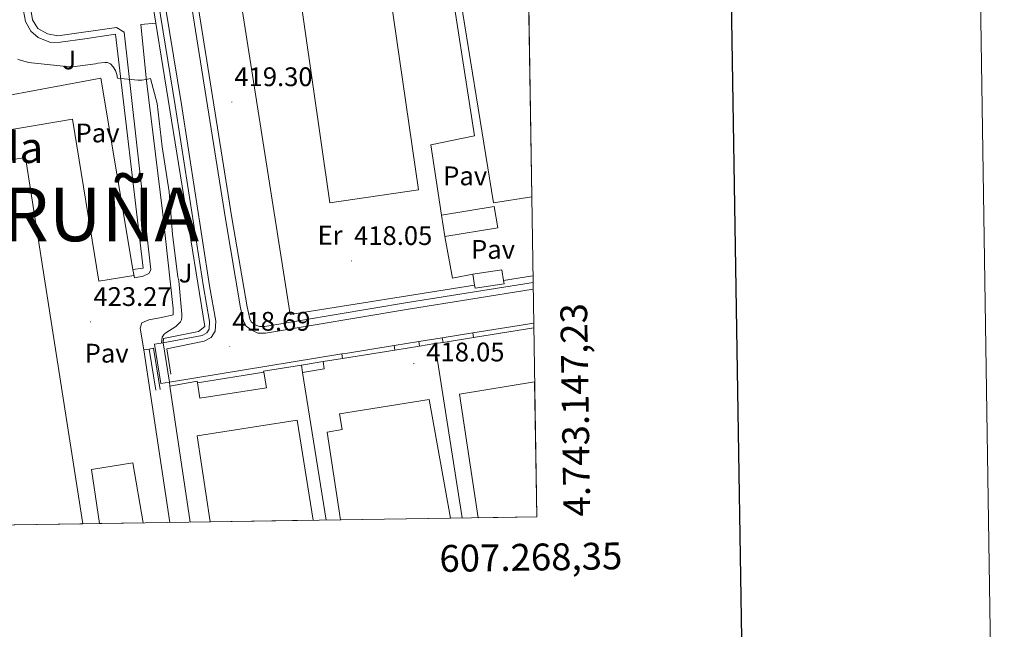
# Model space of a CAD drawing. Units: metres. Extents: x 602943 to 607443, y 4742690 to 4745728.
# Drawn here: x 607076 to 607443, y 4743105 to 4743332 of the extents above; entities that cross this region are included whole.
import ezdxf
from ezdxf.enums import TextEntityAlignment as Align

# ---------------------------------------------------------------- set-up
doc = ezdxf.new("R2010")
doc.units = ezdxf.units.M
doc.header["$MEASUREMENT"] = 0
doc.linetypes.add('MORSE_D', pattern=[1.25, 0.5, -0.25, 0, -0.25, 0, -0.25])
for name, color, linetype, lineweight in [('Carátula', 7, 'Continuous', 5), ('Level 15', 1, 'Continuous', 0), ('Level 16', 1, 'Continuous', 13), ('Level 18', 20, 'MORSE_D', 0), ('Level 20', 19, 'Continuous', 0), ('Level 21', 19, 'Continuous', 0), ('Level 25', 1, 'Continuous', 0), ('Level 26', 92, 'Continuous', 0), ('Level 37', 92, 'Continuous', 0), ('Level 41', 19, 'Continuous', 0), ('Level 45', 19, 'Continuous', 0), ('Level 46', 19, 'Continuous', 0), ('Level 5', 36, 'Continuous', 0), ('Level 52', 1, 'Continuous', 13), ('Level 61', 19, 'Continuous', 0), ('Level 63', 7, 'Continuous', 0), ('Level 7', 19, 'Continuous', 0)]:
    doc.layers.add(name, color=color, linetype=linetype, lineweight=lineweight)
doc.styles.add('Arial', font='ARIAL.TTF', dxfattribs={"height": 0.2})

# ---------------------------------------------------------------- blocks, each defined once
blk = doc.blocks.new('5PATER')
at = {"layer": 'Carátula', "linetype": 'Continuous', "lineweight": 5}
h = blk.add_hatch(color=250, dxfattribs=at)
edge = h.paths.add_edge_path()
edge.add_ellipse((0, 0), major_axis=(-1.33, -1.34), ratio=0.999422, start_angle=0, end_angle=360)

msp = doc.modelspace()

# ---------------------------------------------------------------- linework, layer by layer
at = {"layer": 'Level 15', "color": 20, "linetype": 'Continuous', "lineweight": 13}
for points in [[(607178.4, 4743353.37, 418.52), (607191.29, 4743264.25, 418.44), (607224.29, 4743269.03, 418.5), (607211.39, 4743358.14, 418.57), (607178.4, 4743353.37, 418.52)], [(607265.09, 4743356.86, 431.07), (607238.02, 4743352.51, 430.8), (607252.22, 4743264.19, 431.88), (607266.5, 4743266.48, 431.88)], [(607099.17, 4743144.63, 435.46), (607077.89, 4743281.14, 435.6), (607002.11, 4743268.93, 436.3), (607022.33, 4743143.46, 436.35)], [(607267.57, 4743197.54, 426.93), (607239.61, 4743192.96, 427.72), (607246.57, 4743146.9, 420.01)], [(607236.23, 4743146.74, 420.53), (607228.29, 4743190.93, 429.27), (607194.9, 4743185.59, 430.15), (607195.84, 4743179.73, 430.46), (607190.21, 4743178.81, 430.28), (607195.24, 4743146.11, 421.03)], [(607185.01, 4743145.95, 426.92), (607179.08, 4743183.2, 429.96), (607141.76, 4743177.41, 430.54), (607146.65, 4743145.36, 429.46)]]:
    msp.add_polyline3d(points, dxfattribs=at)
at = {"layer": 'Level 15', "linetype": 'Continuous', "lineweight": 13}
for points in [[(607232.83, 4743259.58, 421.9), (607234.11, 4743251.7, 421.9), (607253.82, 4743254.91, 421.84), (607252.54, 4743262.79, 421.84), (607232.83, 4743259.58, 421.9)], [(607244.61, 4743237.57, 421.52), (607255.37, 4743239.25, 421.52), (607255.99, 4743235.3, 421.52)], [(607245.23, 4743233.58, 421.52), (607244.61, 4743237.57, 421.52)], [(607255.99, 4743235.3, 421.52), (607256.19, 4743234.05, 421.52), (607245.42, 4743232.36, 421.52), (607245.23, 4743233.58, 421.52)], [(607131.44, 4743197.36, 421.39), (607128.25, 4743196.86, 421.45), (607125.97, 4743211.6, 421.96), (607129.15, 4743212.1, 421.9)], [(607129.15, 4743212.1, 421.9), (607131.44, 4743197.36, 421.39)], [(607180.67, 4743203.77, 420.81), (607188.74, 4743205.09, 420.81)], [(607181.11, 4743201.05, 420.81), (607180.67, 4743203.77, 420.81)], [(607188.74, 4743205.09, 420.81), (607189.18, 4743202.37, 420.81), (607181.11, 4743201.05, 420.81)], [(607141.89, 4743197.18, 422.28), (607166.72, 4743201.09, 421.96)], [(607166.72, 4743201.09, 421.96), (607167.63, 4743195.32, 422.35), (607142.8, 4743191.42, 422.76), (607141.89, 4743197.18, 422.28)], [(607121.73, 4743144.98, 431.84), (607117.81, 4743167.4, 431.45), (607102.46, 4743164.86, 431.76), (607105.46, 4743144.73, 431.96)]]:
    msp.add_polyline3d(points, dxfattribs=at)
at = {"layer": 'Level 16', "color": 1, "linetype": 'Continuous', "lineweight": 13, "ltscale": 0.5}
for points in [[(607103.74, 4743471.06, 419.47), (607126.4, 4743331.16, 419.61)], [(607126.4, 4743331.16, 419.61), (607144.7, 4743218.18, 419.72), (607142.27, 4743216.26, 419.79), (607129.21, 4743213.7, 420.11), (607129.15, 4743212.1, 421.9)], [(607123.9, 4743209.73, 422.99), (607121.89, 4743209.46, 423.03)], [(607128, 4743194.62, 421.71), (607125.6, 4743210.07, 422.16), (607123.9, 4743209.73, 422.16)], [(607126.46, 4743194.37, 422.92), (607123.9, 4743209.73, 422.99)], [(607131.68, 4743195.84, 421.46), (607131.44, 4743197.36, 421.44)]]:
    msp.add_polyline3d(points, dxfattribs=at)
at = {"layer": 'Level 18', "color": 19, "linetype": 'Continuous', "lineweight": 0}
msp.add_polyline3d([(607065.73, 4743303.23, 422.92), (607068.1, 4743290.82, 423.12), (607095.36, 4743295.36, 423.12), (607105.15, 4743235.07, 423.24), (607118.26, 4743237.09, 423.63)], dxfattribs=at)
at = {"layer": 'Level 20', "color": 19, "linetype": 'Continuous', "lineweight": 0, "ltscale": 0.5}
for points in [[(607245.23, 4743233.58, 419.46), (607176.45, 4743222.59, 419.28), (607153.35, 4743369.54, 419.72)], [(607266.95, 4743237.05, 419.52), (607255.99, 4743235.3, 419.49)], [(607244.8, 4743214.03, 420.45), (607267.26, 4743217.61, 420.31)], [(607233.47, 4743212.22, 420.53), (607244.8, 4743214.03, 420.45)], [(607196, 4743206.24, 420.77), (607215.51, 4743209.36, 420.64)], [(607215.51, 4743209.36, 420.64), (607224.71, 4743210.83, 420.58)], [(607224.71, 4743210.83, 420.58), (607230.41, 4743211.74, 420.55)], [(607230.41, 4743211.74, 420.55), (607233.47, 4743212.22, 420.53)], [(607240.62, 4743146.8, 418.37), (607230.41, 4743211.74, 420.55)], [(607188.74, 4743205.09, 420.81), (607196, 4743206.24, 420.77)], [(607166.72, 4743201.09, 420.05), (607166.51, 4743201.47, 421.22), (607180.67, 4743203.77, 420.81)], [(607181.11, 4743201.05, 420.81), (607189.89, 4743146.02, 419.11)], [(607131.68, 4743195.84, 420.33), (607141.82, 4743197.76, 421.15), (607141.89, 4743197.18, 420.17)], [(607139.19, 4743145.25, 420.61), (607131.68, 4743195.84, 421.46)]]:
    msp.add_polyline3d(points, dxfattribs=at)
at = {"layer": 'Level 21', "color": 19, "linetype": 'Continuous', "lineweight": 13}
for points in [[(607132.03, 4743200.31, 418.89), (607130.56, 4743209.79, 418.89), (607144.45, 4743212.61, 418.83), (607147.01, 4743214.02, 418.83), (607148.54, 4743216.38, 418.83), (607148.73, 4743220.1, 418.89), (607146.43, 4743233.28, 418.89), (607135.94, 4743300.86, 419.08), (607122.31, 4743384.06, 418.38), (607109.7, 4743458.88, 418.38), (607101, 4743516.86, 418.32), (607098.05, 4743516.74, 418.44), (607083.72, 4743511.36, 418.44), (607081.09, 4743508.8, 418.38)], [(607129.15, 4743212.1, 418.88), (607143.65, 4743214.78, 418.83), (607145.4, 4743215.74, 418.83), (607146.29, 4743217.12, 418.83), (607146.43, 4743219.96, 418.89), (607144.17, 4743232.91, 418.89), (607133.67, 4743300.5, 419.08), (607120.05, 4743383.69, 418.38), (607107.44, 4743458.52, 418.38), (607099.04, 4743514.48, 418.32), (607097.48, 4743514.56, 418.38), (607081.09, 4743508.8, 418.38)], [(607117.89, 4743239.36, 423.63), (607118.4, 4743236.22, 423.63), (607121.73, 4743236.86, 423.63), (607123.84, 4743237.89, 423.63), (607124.54, 4743239.23, 423.63), (607114.63, 4743327.74, 419.08), (607111.75, 4743329.54, 419.08), (607089.86, 4743326.4, 419.02), (607086.02, 4743327.1, 419.02), (607082.43, 4743329.09, 418.96), (607080.39, 4743332.35, 418.96), (607073.22, 4743376.06, 418.51), (607061, 4743453.44, 418.38), (607060.87, 4743456, 418.38), (607061.44, 4743458.69, 418.38), (607063.75, 4743461.7, 418.38), (607070.53, 4743472.58, 418.51), (607070.98, 4743475.52, 418.44), (607069.76, 4743484.61, 418.44), (607068.79, 4743484.64, 418.45)], [(607267.03, 4743232.07, 418.54), (607220.54, 4743224.64, 418.38), (607167.29, 4743215.68, 418.64), (607164.48, 4743215.68, 418.64), (607162.24, 4743216.7, 418.64), (607160.13, 4743218.3, 418.76), (607159.1, 4743220.16, 418.76), (607158.01, 4743225.02, 418.76), (607152.38, 4743258.24, 418.76), (607135.81, 4743362.05, 418.76), (607135.29, 4743365.16, 418.76), (607136.26, 4743367.74, 418.96), (607139.27, 4743369.34, 418.96), (607143.71, 4743370.02, 418.96)], [(607266.99, 4743234.52, 418.54), (607220.15, 4743227.03, 418.38), (607167.09, 4743218.1, 418.64), (607165.01, 4743218.1, 418.64), (607163.49, 4743218.8, 418.64), (607162, 4743219.92, 418.76), (607161.39, 4743221.03, 418.76), (607160.39, 4743225.49, 418.76), (607154.78, 4743258.62, 418.76), (607138.2, 4743362.44, 418.76), (607137.44, 4743367.03, 418.96), (607144, 4743368.19, 418.96)], [(607065.73, 4743303.23, 422.92), (607066.05, 4743307.01, 422.8), (607067.59, 4743323.71, 420.68), (607070.21, 4743337.54, 419.28), (607072.83, 4743346.88, 418.83), (607074.82, 4743349.12, 418.83), (607075.65, 4743343.81, 418.83), (607077.83, 4743331.78, 418.83), (607079.81, 4743328.19, 418.89), (607082.56, 4743325.76, 418.96), (607087.17, 4743323.9, 418.96), (607090.88, 4743324.03, 418.96), (607099.97, 4743325.25, 419.08), (607111.43, 4743327.04, 419.34), (607121.66, 4743239.87, 423.37), (607117.89, 4743239.36, 423.63)], [(607244.58, 4743215.71, 418.54), (607267.23, 4743219.33, 418.53)], [(607224.46, 4743212.49, 418.56), (607233.17, 4743213.88, 418.55)], [(607233.17, 4743213.88, 418.55), (607244.58, 4743215.71, 418.54)], [(607195.67, 4743207.89, 418.58), (607197.86, 4743208.23, 418.57), (607215.19, 4743211.01, 418.56)], [(607215.19, 4743211.01, 418.56), (607224.46, 4743212.49, 418.56)], [(607131.44, 4743197.36, 418.87), (607195.67, 4743207.89, 418.58)]]:
    msp.add_polyline3d(points, dxfattribs=at)
at = {"layer": 'Level 25', "color": 1, "linetype": 'Continuous', "lineweight": 0}
for points in [[(607232.83, 4743259.58, 419.02), (607228.86, 4743285.76, 419.02), (607245.19, 4743289.14, 419.02), (607234.82, 4743355.58, 418.76), (607265.03, 4743360.7, 418.73)], [(607121.89, 4743209.46, 423.26), (607120.57, 4743217.47, 423.24), (607121.21, 4743219.52, 423.24), (607123.84, 4743220.61, 423.24), (607128.57, 4743221.44, 423.24), (607132.93, 4743222.53, 423.24), (607132.93, 4743224.83, 423.24), (607128.89, 4743261.12, 421.96), (607122.94, 4743309.7, 419.53), (607120.83, 4743330.62, 419.02), (607126.4, 4743331.16, 419.02)], [(607065.73, 4743303.23, 422.92), (607105.86, 4743310.66, 422.86), (607117.89, 4743239.36, 423.63)], [(607234.11, 4743251.7, 418), (607236.93, 4743236.16, 418), (607244.61, 4743237.57, 418)], [(607233.17, 4743213.88, 418.55), (607233.47, 4743212.22, 418.54)], [(607244.58, 4743215.71, 418.54), (607244.8, 4743214.03, 418.53)], [(607131.63, 4743145.13, 422.82), (607121.89, 4743209.46, 423.26)], [(607215.19, 4743211.01, 418.56), (607215.51, 4743209.36, 418.54)], [(607224.46, 4743212.49, 418.56), (607224.71, 4743210.83, 418.54)], [(607195.67, 4743207.89, 418.58), (607196, 4743206.24, 418.56)]]:
    msp.add_polyline3d(points, dxfattribs=at)
at = {"layer": 'Level 5', "color": 36, "linetype": 'Continuous', "lineweight": 0}
msp.add_polyline3d([(607128.51, 4743212, 420.01), (607128.72, 4743214.18, 420.01), (607129.46, 4743215.24, 420.01), (607130.13, 4743215.82, 420.01), (607133.82, 4743218.18, 420.01), (607135.61, 4743219.84, 420.01), (607135.93, 4743220.61, 420.01), (607136.13, 4743221.57, 420.01), (607136.16, 4743222.72, 420.01), (607134.97, 4743235.14, 420.01), (607134.62, 4743236.61, 420.01), (607132.61, 4743252.42, 420.01), (607131.33, 4743268.26, 420.01), (607128.74, 4743285.06, 420.01), (607126.91, 4743301.22, 420.01), (607124.48, 4743310.56, 420.01), (607123.33, 4743310.21, 420.01), (607121.22, 4743309.89, 420.01), (607119.68, 4743309.86, 420.01), (607112.1, 4743310.69, 420.01), (607111.87, 4743312.03, 420.01), (607111.36, 4743313.54, 420.01), (607110.56, 4743314.91, 420.01), (607109.5, 4743316.03, 420.01), (607108.38, 4743316.48, 420.01), (607107.39, 4743316.51, 420.01), (607104.74, 4743316.22, 420.01), (607103.9, 4743316, 420.01), (607095.36, 4743314.82, 420.01), (607094.21, 4743314.82, 420.01), (607078.98, 4743316.51, 420.01), (607075.91, 4743317.31, 420.01), (607074.95, 4743317.73, 420.01)], dxfattribs=at)
at = {"layer": 'Level 52', "color": 1, "linetype": 'Continuous', "lineweight": 13}
for points in [[(607178.4, 4743353.37, 418.52), (607211.39, 4743358.14, 418.57), (607224.29, 4743269.03, 418.5), (607191.29, 4743264.25, 418.44), (607178.4, 4743353.37, 418.52)], [(607266.5, 4743266.48, 431.88), (607252.22, 4743264.19, 431.88), (607238.02, 4743352.51, 430.8), (607265.09, 4743356.86, 431.07), (607266.5, 4743266.48, 431.88)], [(607099.17, 4743144.63, 435.46), (607022.33, 4743143.46, 436.35), (607002.11, 4743268.93, 436.3), (607077.89, 4743281.14, 435.6), (607099.17, 4743144.63, 435.46)], [(607232.83, 4743259.58, 421.9), (607252.54, 4743262.79, 421.84), (607253.82, 4743254.91, 421.84), (607234.11, 4743251.7, 421.9), (607232.83, 4743259.58, 421.9)], [(607255.99, 4743235.3, 421.52), (607256.19, 4743234.05, 421.52), (607245.42, 4743232.36, 421.52), (607245.23, 4743233.58, 421.52), (607244.61, 4743237.57, 421.52), (607255.37, 4743239.25, 421.52), (607255.99, 4743235.3, 421.52)], [(607131.44, 4743197.36, 421.39), (607128.25, 4743196.86, 421.45), (607125.97, 4743211.6, 421.96), (607129.15, 4743212.1, 421.9), (607131.44, 4743197.36, 421.39)], [(607181.11, 4743201.05, 420.81), (607180.67, 4743203.77, 420.81), (607188.74, 4743205.09, 420.81), (607189.18, 4743202.37, 420.81), (607181.11, 4743201.05, 420.81)], [(607141.89, 4743197.18, 422.28), (607166.72, 4743201.09, 421.96), (607167.63, 4743195.32, 422.35), (607142.8, 4743191.42, 422.76), (607141.89, 4743197.18, 422.28)], [(607246.57, 4743146.9, 420.01), (607239.61, 4743192.96, 427.72), (607267.57, 4743197.54, 426.93), (607268.35, 4743147.23, 422.09), (607246.57, 4743146.9, 420.01)], [(607236.23, 4743146.74, 420.53), (607195.24, 4743146.11, 421.03), (607190.21, 4743178.81, 430.28), (607195.84, 4743179.73, 430.46), (607194.9, 4743185.59, 430.15), (607228.29, 4743190.93, 429.27), (607236.23, 4743146.74, 420.53)], [(607185.01, 4743145.95, 426.92), (607146.65, 4743145.36, 429.46), (607141.76, 4743177.41, 430.54), (607179.08, 4743183.2, 429.96), (607185.01, 4743145.95, 426.92)], [(607121.73, 4743144.98, 431.84), (607105.46, 4743144.73, 431.96), (607102.46, 4743164.86, 431.76), (607117.81, 4743167.4, 431.45), (607121.73, 4743144.98, 431.84)]]:
    msp.add_polyline3d(points, close=True, dxfattribs=at)
at = {"layer": 'Level 61', "color": 19, "linetype": 'Continuous', "lineweight": 0}
msp.add_polyline3d([(603862.99, 4743095.02, 0.01), (603828.09, 4745408.44, 0.01), (607232.31, 4745460.67, 0.01), (607268.35, 4743147.23, 0.01), (603862.99, 4743095.02, 0.01)], close=True, dxfattribs=at)
at = {"layer": 'Level 63', "linetype": 'Continuous', "lineweight": 0}
msp.add_polyline3d([(607442.63, 4742757.86, 0.01), (607397.13, 4745727.51, 0.01), (603192.63, 4745663.04, 0.01)], dxfattribs=at)
at = {"layer": 'Level 63', "linetype": 'Continuous', "lineweight": 30}
msp.add_polyline3d([(603751.28, 4745459.07, 0.01), (603790.31, 4743044.4, 0.01), (607344.83, 4743101.89, 0.01), (607305.85, 4745513.57, 0.01), (603751.28, 4745459.07, 0.01)], dxfattribs=at)

# ---------------------------------------------------------------- block references
at = {"layer": 'Level 7', "color": 19, "linetype": 'Continuous', "lineweight": 0, "xscale": 0.09999985122371666, "yscale": 0.09999985122371666, "rotation": 0.839397491246618}
for p in [(607154.72, 4743301.73, 419.3), (607199.33, 4743242.56, 418.06), (607102.11, 4743219.84, 423.28), (607153.95, 4743210.62, 418.7), (607222.56, 4743204.35, 418.06)]:
    msp.add_blockref('5PATER', p, dxfattribs=at)

# ---------------------------------------------------------------- texts
at = {"layer": 'Level 26', "color": 92, "linetype": 'Continuous', "lineweight": 0, "style": 'Arial'}
for p in [(607094.16, 4743317.44, 419.71), (607137.49, 4743238.02, 419.82)]:
    msp.add_text('J', height=7, dxfattribs=at).set_placement(p, align=Align.MIDDLE_CENTER)
at = {"layer": 'Level 26', "color": 19, "linetype": 'Continuous', "lineweight": 0, "style": 'Arial'}
for p in [(607104.69, 4743290.24, 423.08), (607241.71, 4743274.24, 419.01), (607252.08, 4743246.85, 418.09), (607108.08, 4743208.19, 423.24)]:
    msp.add_text('Pav', height=7, dxfattribs=at).set_placement(p, align=Align.MIDDLE_CENTER)
at = {"layer": 'Level 37', "color": 92, "linetype": 'Continuous', "lineweight": 0, "style": 'Arial'}
msp.add_text('Er', height=7, dxfattribs=at).set_placement((607191.35, 4743252.14, 418.23), align=Align.MIDDLE_CENTER)
at = {"layer": 'Level 41', "color": 19, "linetype": 'Continuous', "lineweight": 0, "style": 'Arial'}
for s, p in [('419.30', (607155.68, 4743305.48, 419.3)), ('418.05', (607200.29, 4743246.31, 418.06)), ('423.27', (607103.14, 4743223.59, 423.28)), ('418.69', (607154.91, 4743214.37, 418.7)), ('418.05', (607227.21, 4743202.93, 418.06))]:
    msp.add_text(s, height=7, dxfattribs=at).set_placement(p, align=Align.BOTTOM_LEFT)
at = {"layer": 'Level 45', "color": 19, "linetype": 'Continuous', "lineweight": 0, "style": 'Arial'}
msp.add_text('La Borda', height=11.5, dxfattribs=at).set_placement((607051.79, 4743284.77, 423.03), align=Align.MIDDLE_CENTER)
at = {"layer": 'Level 46', "color": 19, "linetype": 'Continuous', "lineweight": 0, "style": 'Arial'}
msp.add_text('PAMPLONA <> IRUÑA', height=20, dxfattribs=at).set_placement((606874.02, 4743243.65, 420.01), align=Align.BOTTOM_LEFT)
at = {"layer": 'Level 63', "linetype": 'Continuous', "lineweight": 0, "style": 'Arial'}
msp.add_text('4.743.147,23', height=10, rotation=90.8926, dxfattribs=at).set_placement((607278.35, 4743147.22, 0.01), align=Align.TOP_LEFT)
msp.add_text('607.268,35', height=10, rotation=0.8784, dxfattribs=at).set_placement((607300.16, 4743137.72, 0.01), align=Align.TOP_RIGHT)

doc.saveas('drawing.dxf')
